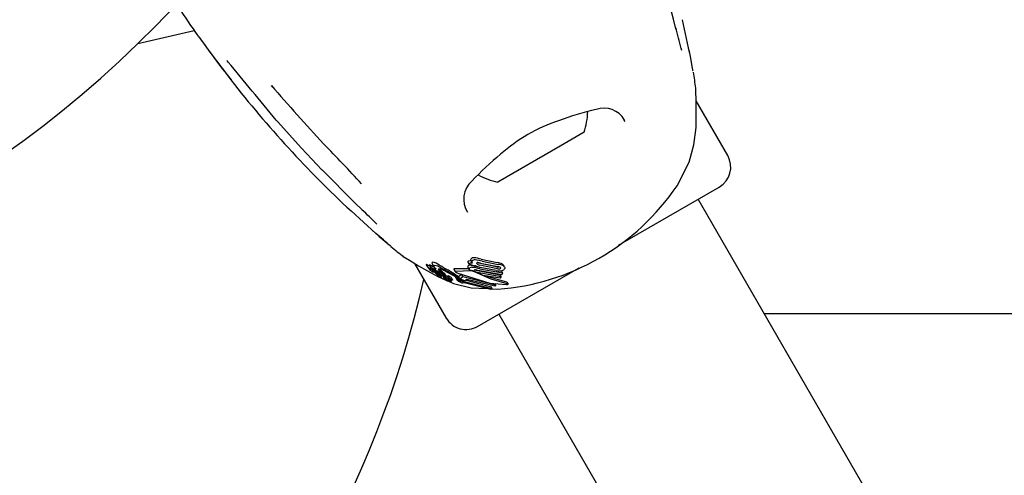
# Model space of a CAD drawing. Units: centimetres. Extents: x 6 to 14.2, y 4.3 to 15.
# Drawn here: x 8.7 to 8.8, y 10.1 to 10.1 of the extents above; entities that cross this region are included whole.
import ezdxf

# ---------------------------------------------------------------- set-up
doc = ezdxf.new("R2010")
doc.units = ezdxf.units.CM
doc.styles.add('SLDTEXTSTYLE0', font='TXT', dxfattribs={"width": 0.75})
doc.dimstyles.new('SLDDIMSTYLE1', dxfattribs={"dimtxt": 0.15875, "dimasz": 0.08, "dimexe": 0, "dimexo": 0.0625, "dimgap": 0.0396875, "dimtad": 2, "dimdec": 0, "dimlfac": 100, "dimrnd": 1e-09, "dimzin": 12, "dimdsep": 46, "dimtxsty": 'SLDTEXTSTYLE0', "dimblk1": 'DOT', "dimblk2": 'DOT', "dimsah": 1, "dimcen": 0.09, "dimse1": 1, "dimse2": 1, "dimadec": 0, "dimazin": 3, "dimtfac": 1, "dimtdec": 0, "dimtofl": 0, "dimtmove": 0, "dimatfit": 3, "dimldrblk": 'DOT', "dimfxl": 0, "dimfrac": 2, "dimtolj": 1, "dimtzin": 12, "dimarcsym": 0})
doc.dimstyles.new('SLDDIMSTYLE4', dxfattribs={"dimtxt": 0.15875, "dimasz": 0.25, "dimexe": 0, "dimexo": 0.0625, "dimgap": 0.0396875, "dimtad": 2, "dimdec": 0, "dimlfac": 100, "dimrnd": 1e-09, "dimzin": 12, "dimdsep": 46, "dimtxsty": 'SLDTEXTSTYLE0', "dimsah": 1, "dimcen": 0.09, "dimadec": 0, "dimazin": 3, "dimtfac": 1, "dimtdec": 0, "dimtofl": 0, "dimtmove": 0, "dimatfit": 3, "dimfxl": 0, "dimfrac": 2, "dimtolj": 1, "dimtzin": 12, "dimarcsym": 0})

# ---------------------------------------------------------------- blocks, each defined once
blk = doc.blocks.new('_D_5')
at = {"color": 7, "linetype": 'Continuous', "lineweight": 0}
blk.add_line((7.310638676890735, 8.863024418039656), (8.89806324202761, 9.77952441803966), dxfattribs=at)
at = {"color": 7, "linetype": 'Continuous', "lineweight": 18}
for points in [[(8.89806324202761, 9.77952441803966), (8.661556891081501, 9.689165434191038), (8.7015568910815, 9.619883401888282)], [(7.310638676890735, 8.863024418039656), (7.547145027836844, 8.953383401888278), (7.507145027836843, 9.022665434191033)]]:
    blk.add_solid(points, dxfattribs=at)
at = {"color": 7, "linetype": 'Continuous', "lineweight": 18, "insert": (7.849655853253092, 9.410523448108453), "char_height": 0.15875, "attachment_point": 1, "rotation": 30.000000000000156, "style": 'SLDTEXTSTYLE0'}
blk.add_mtext('183', dxfattribs=at)
blk = doc.blocks.new('_Dot')
at = {"color": 0, "linetype": 'ByBlock', "lineweight": -2}
blk.add_line((-0.5, 0), (-1, 0), dxfattribs=at)
at = {"color": 0, "linetype": 'ByBlock', "const_width": 0.5}
blk.add_lwpolyline([(-0.25, 0, 1), (0.25, 0, 1)], format="xyb", close=True, dxfattribs=at)
blk = doc.blocks.new('_D_11')
at = {"color": 7, "linetype": 'Continuous', "lineweight": 0}
blk.add_line((6.200460556336671, 6.804899299129962), (6.200460556336671, 13.19643041079305), dxfattribs=at)
at = {"color": 7, "linetype": 'Continuous', "lineweight": 18, "xscale": 0.08, "yscale": 0.08}
for p, rotation in [((6.200460556336671, 13.19643041079305), 90.0000000000004), ((6.200460556336671, 6.804899299129962), 270.0000000000004)]:
    blk.add_blockref('_Dot', p, dxfattribs=dict(at, rotation=rotation))
at = {"color": 7, "linetype": 'Continuous', "lineweight": 18, "insert": (5.995821075930934, 9.824716937801863), "char_height": 0.15875, "attachment_point": 1, "rotation": 90, "style": 'SLDTEXTSTYLE0'}
blk.add_mtext('639', dxfattribs=at)

msp = doc.modelspace()

# ---------------------------------------------------------------- linework, layer by layer
at = {"color": 7, "linetype": 'Continuous', "lineweight": 25}
for p, q in [((8.753827995559561, 10.10658986375072), (8.752907641597707, 10.11088029847059)), ((8.681854768115064, 10.10774949143925), (8.689206233455177, 10.10944671094444)), ((8.699460749120695, 10.10207095943486), (8.699267821671947, 10.10228269764188)), ((8.758798796143067, 10.09313751399957), (8.754681359830617, 10.10026912288966)), ((8.699913171748937, 10.09777665091597), (8.700112035711925, 10.09755065947136)), ((8.74542762026846, 10.09757440961781), (8.745312926044544, 10.09777125665396)), ((8.740068222707434, 10.09617981884498), (8.736931801711862, 10.0943690053389)), ((8.703875596055372, 10.09336217386912), (8.705859491150052, 10.09127623483418)), ((8.736931801711862, 10.0943690053389), (8.728809892458237, 10.08967981884498)), ((8.75218911028318, 10.0892097127315), (8.753760398924895, 10.09229717865147)), ((8.7445609096321, 10.08145316477464), (8.757700719931712, 10.08903943778822)), ((9.081433714217878, 9.521917443598179), (8.754929438639603, 10.08743943778822)), ((8.70965919420951, 10.08591079572898), (8.712914642689267, 10.08296852845761)), ((8.714852842597393, 10.0812988796849), (8.714875614725825, 10.0812740531406)), ((8.724887199605403, 10.07925016903459), (8.724898281001611, 10.07927679198574)), ((8.725052771635726, 10.07896338986576), (8.724887199605403, 10.07925016903459)), ((8.725311996365985, 10.07943699622549), (8.725473098590877, 10.07915795898677)), ((8.726639636278588, 10.07961069318807), (8.72874306977572, 10.07916700640739)), ((8.72678727883545, 10.07935496877823), (8.728873151234922, 10.07894169871093)), ((8.717959235224946, 10.07907370846856), (8.722079319022606, 10.07193751399957)), ((8.719478672357418, 10.07889667417968), (8.71971630930764, 10.07848507490814)), ((8.719729264707903, 10.07846856953389), (8.719801217695892, 10.0783943915161)), ((8.719892092433755, 10.07885348692626), (8.720127218948821, 10.07844623585596)), ((8.720243371599038, 10.07812251587084), (8.720245254699455, 10.07812222557584)), ((8.720245886403296, 10.07903348923272), (8.720479541266112, 10.07862878713888)), ((8.720415051766228, 10.07790653367837), (8.720300069336929, 10.07810568908789)), ((8.720512420384779, 10.07799318184239), (8.720560143832264, 10.07791052240663)), ((8.72086989589478, 10.07783968334939), (8.720774118548087, 10.07800557458007)), ((8.720807296796231, 10.07811663120259), (8.720864802929368, 10.07806612331505)), ((8.721257435413822, 10.07779381534968), (8.721200247962846, 10.07789286692033)), ((8.721483599813087, 10.07784431148163), (8.721258605590718, 10.07823401290619)), ((8.721285814082812, 10.07790564388631), (8.721282476376636, 10.07790787850997)), ((8.721411268360686, 10.07811156054531), (8.721282602280937, 10.07821584663105)), ((8.721507045101966, 10.07782710026163), (8.721282602280937, 10.07821584663105)), ((8.721321559663506, 10.07798434895126), (8.721483599813087, 10.07784431148163)), ((8.721515518590735, 10.07839663038834), (8.721409075332073, 10.07845484348756)), ((8.721411268360686, 10.07811156054531), (8.721832365568337, 10.07778103153522)), ((8.723079300465402, 10.07832666519648), (8.723266693000326, 10.07800209180503)), ((8.7250037697606, 10.07836257619519), (8.723122671827694, 10.07835082210311)), ((8.72527432711738, 10.07808852784729), (8.723309623309229, 10.07802701263854)), ((8.724910911131028, 10.07852341205953), (8.725072740208073, 10.07824311587595)), ((8.725052771635726, 10.07896338986576), (8.725063834462606, 10.07899004497993)), ((8.72575123207286, 10.07870784260243), (8.725052771635726, 10.07896338986576)), ((8.725354262715753, 10.0788237889545), (8.72549310305389, 10.07880228483692)), ((8.725756041148932, 10.07871967021872), (8.72575123207286, 10.07870784260243)), ((8.72588138150145, 10.07821770929022), (8.725960890406933, 10.07819081018146)), ((8.726884583727113, 10.07748405489121), (8.725912994788548, 10.07794881132245)), ((8.725960890406933, 10.07819081018146), (8.729111481252463, 10.07756977386124)), ((8.726109818070784, 10.07793285990102), (8.729235303234693, 10.07735530789692)), ((8.72617739523396, 10.07083943778822), (8.739443063067121, 10.07849837468267)), ((8.729342953993765, 10.07759220400765), (8.726224384049386, 10.07815777850017)), ((8.728621553691466, 10.07860036214238), (8.726319517524457, 10.07910314911802)), ((8.72646454415809, 10.07835390538123), (8.729442869679303, 10.07783696092249)), ((8.728750930528209, 10.07837627488782), (8.726468434079518, 10.07884521807857)), ((8.728606861998468, 10.07811975128515), (8.726512317166282, 10.07854816012093)), ((8.72655481830091, 10.07911706296227), (8.72883472116973, 10.07865261198364)), ((8.729050680926937, 10.07810135961011), (8.72931897313848, 10.07805155602608)), ((8.729442869679303, 10.07783696092249), (8.72931897313848, 10.07805155602608)), ((8.729426208863824, 10.0789704395003), (8.729564445963895, 10.07883289693806)), ((8.729693396546736, 10.0786200701088), (8.729569002180654, 10.07883552747103)), ((8.72098174824862, 10.07734446424303), (8.721921876948462, 10.07693598858222)), ((8.721062012331494, 10.07750417596215), (8.721059003094547, 10.07750619857385)), ((8.721119902868232, 10.07761127049897), (8.721142898814168, 10.07759273591307)), ((8.721142898814168, 10.07759273591307), (8.721250332535257, 10.07750435136745)), ((8.721234327945515, 10.0778165002876), (8.72121236251566, 10.07783565656368)), ((8.721456056541289, 10.07730732871098), (8.721236281885822, 10.07768798958047)), ((8.721411607682446, 10.07756818616075), (8.721406768990475, 10.07757174218319)), ((8.721664839738159, 10.07738680722026), (8.721411607682446, 10.07756818616075)), ((8.721483599813087, 10.07784431148163), (8.721507045101966, 10.07782710026163)), ((8.721507045101966, 10.07782710026163), (8.722039275443938, 10.07742265311809)), ((8.721626682785816, 10.07738933254994), (8.721831021726139, 10.07703540712333)), ((8.7216472369567, 10.07746969913001), (8.721900281822476, 10.07729376683071)), ((8.721746890289891, 10.0775669386657), (8.721732536219264, 10.07757787961773)), ((8.721900281822476, 10.07729376683071), (8.721739167393375, 10.07757282520775)), ((8.722039275443938, 10.07742265311809), (8.721832365568337, 10.07778103153522)), ((8.722021955428424, 10.07696751386075), (8.72185736132077, 10.07725259921783)), ((8.7221180291843, 10.07736038818329), (8.72191419032402, 10.07771344744585)), ((8.722103991244921, 10.07715837364305), (8.721948982388069, 10.07742685685874)), ((8.72195904196533, 10.07718348846891), (8.721996779353004, 10.07711812539612)), ((8.722001744412083, 10.07715340828539), (8.722003654935273, 10.07715349041311)), ((8.722308501205275, 10.07674128401689), (8.72217040960353, 10.07698046568721)), ((8.722281803257454, 10.07743329145362), (8.722476348436862, 10.07709632931853)), ((8.722575405213345, 10.07691202367892), (8.722384864369369, 10.0772420501016)), ((8.722540976391858, 10.07704040416449), (8.722495478743749, 10.07707550607912)), ((8.722614705156076, 10.07684207830806), (8.722576331951503, 10.07690854264803)), ((8.722782636526489, 10.07671663222191), (8.72262490235247, 10.0769898358254)), ((8.722890741253762, 10.07690323122405), (8.722705764896133, 10.07722361967366)), ((8.723331747871534, 10.07719305301671), (8.723326717788648, 10.07720212279541)), ((8.723330905434162, 10.07719256663527), (8.723505942486016, 10.07688939356825)), ((8.723506780826053, 10.07688987758409), (8.723501898289213, 10.07689870126794)), ((8.723669422795428, 10.07736721535193), (8.72408348431898, 10.07765365192678)), ((8.723840893355545, 10.07707021962981), (8.723669422795428, 10.07736721535193)), ((8.723882593207819, 10.07668401123796), (8.723714385154581, 10.07697535613242)), ((8.723840893355545, 10.07707021962981), (8.724251155236729, 10.07736323737829)), ((8.723940477953125, 10.07700333900632), (8.723840893355545, 10.07707021962981)), ((8.724512709320546, 10.07677109945405), (8.723940477953125, 10.07700333900632)), ((8.724251155236729, 10.07736323737829), (8.72408348431898, 10.07765365192678)), ((8.724285413905616, 10.07666640427962), (8.724136912519215, 10.07692361622586)), ((8.724264802536624, 10.07675390974411), (8.724175975599607, 10.0769077625121)), ((8.724251155236729, 10.07736323737829), (8.728547102334447, 10.07627556186181)), ((8.724264802536624, 10.07675390974411), (8.728065357887342, 10.07578410593387)), ((8.724319949628867, 10.07657919438507), (8.724284232201263, 10.07652904165084)), ((8.72477601486977, 10.07696026096239), (8.724512709320546, 10.07677109945405)), ((8.72466991695667, 10.07688403909265), (8.727939334470918, 10.07600238489406)), ((8.728403784197981, 10.0761116899564), (8.72477601486977, 10.07696026096239)), ((8.72912330054389, 10.07713330303089), (8.726884583727113, 10.07748405489121)), ((8.729235303234693, 10.07735530789692), (8.729111481252463, 10.07756977386124)), ((8.729235303234693, 10.07735530789692), (8.72912330054389, 10.07713330303089)), ((8.729442869679303, 10.07783696092249), (8.729342953993765, 10.07759220400765)), ((8.730028192157512, 10.07659152608398), (8.729971361465237, 10.07660757090738)), ((8.730181201252421, 10.07636730577136), (8.730064305165817, 10.07656977573257)), ((8.727898962037033, 10.07564901121276), (8.724406158387685, 10.07652646406408)), ((8.725326269390846, 10.07588072631081), (8.727416658586291, 10.07577017420403)), ((8.728065357887342, 10.07578410593387), (8.727898962037033, 10.07564901121276)), ((8.728065357887342, 10.07578410593387), (8.727939334470918, 10.07600238489406)), ((8.727961173551375, 10.0757413770419), (8.72878573763171, 10.07569776923123)), ((8.728547102334447, 10.07627556186181), (8.728403784197981, 10.0761116899564)), ((8.728547102334447, 10.07627556186181), (8.728452459248945, 10.07643948849448)), ((8.729971394232852, 10.07631372050555), (8.729928873861219, 10.07631418880307)), ((8.730050872579879, 10.07641214507293), (8.730088528490928, 10.07640463166591)), ((8.728948676526068, 10.07243943778822), (9.055452952104352, 9.506917443598168)), ((8.763541795891372, 10.07252239745522), (9.03263861181898, 10.07252239745522))]:
    msp.add_line(p, q, dxfattribs=at)
at = {"color": 7, "linetype": 'Continuous', "lineweight": 25, "flags": 128}
for points in [[(8.752046909507879, 10.10967479528489), (8.751723684983112, 10.11096854790054), (8.750149920928202, 10.11683933949066)], [(8.689914388406283, 10.10849830057104), (8.68987800293728, 10.1085384989722), (8.689855601559824, 10.1085653346118), (8.689845502137826, 10.10857787563653), (8.689842273512488, 10.10858197623883), (8.689844874787912, 10.10857858792784), (8.68985782192561, 10.10856147208966), (8.689888740760471, 10.10851998427329), (8.689962791226613, 10.10841928928069), (8.690128207882157, 10.10819211511817), (8.690502929793364, 10.10767514555544), (8.691127409861753, 10.10681802344867), (8.6921045192231, 10.1054946921797), (8.69348446637799, 10.10367331313378), (8.69400940293119, 10.10300748625822)], [(8.754279870785124, 10.10420429431219), (8.754279876067468, 10.10420428579212), (8.75427715204819, 10.10421796151387), (8.754269941336872, 10.10425539186054), (8.754252262502787, 10.104349948192), (8.75421485778443, 10.10455386144079), (8.754129436582774, 10.10502073674373), (8.753970420940345, 10.10586610166977), (8.753761469050977, 10.10692377485036)], [(8.700103801974429, 10.09754362659583), (8.700102411492333, 10.09755018112958), (8.700111436960393, 10.09756875126936)], [(8.700105203679179, 10.09754528003197), (8.703139535543366, 10.09413609450545), (8.703875596055372, 10.09336217386912)], [(8.753760398924895, 10.09229717865147), (8.754403244579349, 10.09452656129922), (8.754665025262227, 10.09679151329402)], [(8.70585489925345, 10.09127157340151), (8.705859858529116, 10.09127058834593), (8.70587737363869, 10.09127857239535)], [(8.70587737363869, 10.09127857239535), (8.710174746268605, 10.08698025694917), (8.711133556637582, 10.08605345999178)], [(8.713021860214834, 10.08287469269056), (8.71333574618053, 10.08259956001448), (8.714074496604649, 10.08196406550364), (8.714616155510141, 10.08150346719577), (8.714716197485489, 10.08141785112794), (8.714750761840802, 10.08138784696054), (8.714754681146735, 10.08138439113393)], [(8.71653812428454, 10.07995213636783), (8.716481615737964, 10.07998816629565), (8.717301195902762, 10.07947223959357), (8.718476882648076, 10.07876020348042), (8.720020873175399, 10.07787204621611), (8.72098174824862, 10.07734446424303)], [(8.720275460547409, 10.07921868965868), (8.720203551153807, 10.0791293363553), (8.720255365844604, 10.07903896219071)], [(8.725312017300412, 10.07943700831199), (8.725293565829777, 10.07947258174187), (8.725279992033656, 10.07950746749309)], [(8.726319517524457, 10.07910314911802), (8.726124352675631, 10.07917310920102), (8.726122161919085, 10.07917414296256)], [(8.719497605630337, 10.07892234817196), (8.719471046322228, 10.07891501003803), (8.719481024903601, 10.07889803242285)], [(8.719735153012135, 10.07851090403748), (8.719708735188126, 10.07850332630827), (8.719718700247709, 10.07848645531803)], [(8.720019537176258, 10.07863274615709), (8.719994283357243, 10.07864919178593), (8.719851776462418, 10.07873841556745)], [(8.71989347195878, 10.0788739428635), (8.719885787151672, 10.07886756633598), (8.719893584592766, 10.07885434842467)], [(8.720389911953452, 10.07859022514361), (8.720344935482297, 10.07861987614667), (8.720128991433905, 10.07875502808249)], [(8.720372554458798, 10.07794829114461), (8.720291249749074, 10.0780266668705), (8.720225804325962, 10.07810764074979), (8.720233481446979, 10.0781230660418), (8.720243371599038, 10.07812251587084)], [(8.720251934746674, 10.0788650840846), (8.720240440273681, 10.07885353357455), (8.720251328615925, 10.07883511313963)], [(8.7204139690633, 10.077904067933), (8.720415842855232, 10.07790471898739), (8.720413341178146, 10.07790874442962), (8.720391437986933, 10.07793054449377), (8.720372554458798, 10.07794829114461)], [(8.720509303798265, 10.0788136612672), (8.720437556576117, 10.07872406024442), (8.720536145983818, 10.07855259152902), (8.72074993006547, 10.07833269104544)], [(8.720868992960831, 10.07783710444457), (8.72087061084914, 10.0778380418068), (8.720868750967005, 10.0778412293372), (8.72085649181997, 10.07785355459003), (8.720803745575195, 10.07789997868595)], [(8.72121560599018, 10.07778179035486), (8.721094876377874, 10.07786814068182), (8.720846356581488, 10.07803993039325)], [(8.721004296008724, 10.07786657464821), (8.721047965087028, 10.07783608243341), (8.721188961754425, 10.0777331680273)], [(8.721321559663506, 10.07798434895126), (8.721146712391663, 10.07815905104049), (8.721057647748118, 10.07829284851644), (8.721084161379123, 10.07835708675792), (8.721099587345172, 10.07836109184581)], [(8.721099587345172, 10.07836109184581), (8.72126944973856, 10.07833751635853), (8.72145921781555, 10.07827106308542)], [(8.721635681455266, 10.07858898540864), (8.721528958855606, 10.07865224776556), (8.721180865688547, 10.07885011418493)], [(8.72188665996622, 10.07807644078749), (8.72154634636175, 10.07823474230548), (8.72145921781555, 10.07827106308542)], [(8.721635681455266, 10.07858898540864), (8.721950253915868, 10.07840091867974), (8.722274210883475, 10.07820713758061)], [(8.723122671827694, 10.07835082210311), (8.723084277464146, 10.07835081424841), (8.723074296041593, 10.07834006604498), (8.72308069101916, 10.07832746803306)], [(8.723309623309229, 10.07802701263854), (8.723267332609923, 10.07802378609945), (8.723262771742256, 10.07801025283898), (8.723278478469066, 10.07798779298809), (8.723292795297828, 10.0779743943745)], [(8.725728770206969, 10.0787626354498), (8.726121199402499, 10.07866518790562), (8.726317414800986, 10.07860874090302)], [(8.730050872579879, 10.07641214507293), (8.727956250277003, 10.07699619692365), (8.725780192211968, 10.07795272750715)], [(8.726138649149249, 10.07898167964106), (8.726078766288726, 10.07903291805839), (8.72605192607972, 10.07909239945494), (8.726055510239027, 10.07911914863104)], [(8.72900314341753, 10.07862237783639), (8.728953876564162, 10.07860163025695), (8.72893458080108, 10.07859707856876)], [(8.729124453619416, 10.0785834225156), (8.72917765170849, 10.07854390085537), (8.7291960952082, 10.07848401927241), (8.729192885954678, 10.07846922485168)], [(8.729551730696423, 10.07875302930878), (8.729702106400056, 10.07860413187533), (8.729726778961751, 10.07851117093099), (8.729714670267008, 10.07841874462524)], [(8.721116353343238, 10.077536878288), (8.721110728923382, 10.07753346131962), (8.721110036900637, 10.07753353621194), (8.721109947688051, 10.07753354750401), (8.721109902469829, 10.07753355358529), (8.721109698358823, 10.07753359447331), (8.721108530690719, 10.07753401417365), (8.721105749571107, 10.07753537527354), (8.7210988911248, 10.0775392598107), (8.721083581279396, 10.07754866615379)], [(8.721093427303032, 10.07756565478016), (8.721113903086529, 10.07754251754261), (8.721114290477889, 10.07754162596317)], [(8.721406768990475, 10.07757174218319), (8.721299688916691, 10.07765123641978), (8.721188961754425, 10.0777331680273)], [(8.721208057160661, 10.07781245979402), (8.721224297239685, 10.07780352528478), (8.721226683112185, 10.0778022721924)], [(8.72121560599018, 10.07778179035486), (8.72143349949021, 10.07762346662118), (8.7216472369567, 10.07746969913001)], [(8.721250332535257, 10.07750435136745), (8.72135305452914, 10.0774152306232), (8.721455314441727, 10.07730854001607), (8.72145929224517, 10.07728861779627), (8.72144872184237, 10.07728670611731)], [(8.722034420103503, 10.07694523092755), (8.722051650860998, 10.07691912762139), (8.72208658378419, 10.07688957331127), (8.722142875268199, 10.07685158518372), (8.722259870260931, 10.07677837193518), (8.72229171574384, 10.07675639892274), (8.722306150807825, 10.07674407591965), (8.72231003476954, 10.07673680120363), (8.722299415638792, 10.07673379586854), (8.722272368040143, 10.07673935277421), (8.72223205652883, 10.07675436671778), (8.722166752435054, 10.07678434655527), (8.722093524056875, 10.07682245633984), (8.722026348603075, 10.07686216647342), (8.72195344406829, 10.07691100338627), (8.721901228727269, 10.07695233153196), (8.72183264820556, 10.07703266290059), (8.721821501826502, 10.07705644723002), (8.721821590013393, 10.07706961217038), (8.721837653509285, 10.07707359847801), (8.721856125384377, 10.07706774938224), (8.721883151706155, 10.07705566243714), (8.721923932021303, 10.07703466404856), (8.72195376866914, 10.07701764592916), (8.72198128219167, 10.07700032026437), (8.72200493387389, 10.0769836498556), (8.722019009539144, 10.07697118284547), (8.722025551018087, 10.07695866692722), (8.722025551018087, 10.07695866692722)], [(8.722082737493231, 10.07703341883874), (8.722054837979261, 10.07705530394905), (8.722002687606004, 10.07710966450852), (8.721988769545236, 10.07714738819269), (8.722001744412083, 10.07715340828539)], [(8.722039275443938, 10.07742265311809), (8.722092177631595, 10.07738419692154), (8.722111485127204, 10.07736772964837), (8.722119980415219, 10.07735620043685), (8.722114968468237, 10.07735096050818), (8.722112421091111, 10.07735048411114)], [(8.722059896431409, 10.07746107706487), (8.722097799536357, 10.07744244917323), (8.722188483937805, 10.07739219036541)], [(8.722203609446625, 10.07681357888621), (8.723039594450976, 10.07645035252462), (8.725326269390846, 10.07588072631081)], [(8.722281808496039, 10.07743329447812), (8.722281789100517, 10.07743331598537), (8.722281851527924, 10.07744382874078), (8.722285631706779, 10.077445031043)], [(8.722384125557001, 10.07705332914088), (8.72242852516764, 10.07702765006953), (8.722480240076877, 10.07699396293264), (8.722540793136464, 10.07694759307379), (8.72257622841895, 10.07691055691821), (8.72257653266552, 10.07690463767085), (8.72257517159474, 10.07690419304041)], [(8.722476610949313, 10.07709648088016), (8.722475681108843, 10.07709751455789), (8.722477109325698, 10.07710754134988), (8.722479989326185, 10.07710839377135)], [(8.722889910716923, 10.07690431548827), (8.722891328300003, 10.07689738444961), (8.722882947821534, 10.07689586360931), (8.722863246779799, 10.07689954499428), (8.722832039058238, 10.07690996524964), (8.722824968287846, 10.07691275768728)], [(8.723574857697292, 10.07681622671245), (8.723528848948032, 10.07686051142568), (8.723511741202422, 10.07688091322924)], [(8.723579235514478, 10.07780610760957), (8.727759564921389, 10.0764982927387), (8.729928873861219, 10.07631418880307)], [(8.72399141890454, 10.07693431322217), (8.724180916809516, 10.07677904485173), (8.724266768194665, 10.07665563917338)], [(8.724406158387685, 10.07652646406408), (8.724406569045362, 10.07657279328366), (8.724377707825585, 10.07663003984567), (8.724264802536624, 10.07675390974411)], [(8.729971361465237, 10.07660757090738), (8.727841808505792, 10.0772164518637), (8.727443180626276, 10.07739653649671)], [(8.730028192157512, 10.07659152608398), (8.730035604804517, 10.07658852710494), (8.730061984902731, 10.07656843612805)], [(8.730088528490928, 10.07640463166591), (8.73015255098362, 10.07638595617682), (8.730183277209399, 10.07636265501997), (8.730175743993131, 10.07635025514386)]]:
    msp.add_lwpolyline(points, dxfattribs=at)
at = {"color": 7, "linetype": 'Continuous', "lineweight": 25}
for centre, radius, start, end in [((8.582712012574193, 10.20977180990786), 0.1422597604452775, 234.2142833870105, 316.8740424029593), ((8.804631619750255, 10.18867410645024), 0.1399999999999994, 212.9523098275257, 214.8257314278646), ((8.828320076038514, 10.20766758532701), 0.1702797100557675, 215.5350658985386, 217.9239005651336), ((8.691347159372663, 10.10979601802333), 0.001933891082031355, 214.4935006130792, 222.4840539533581), ((7.885707693322526, 9.889747545221084), 0.8938374957518247, 14.07513348273205, 14.25455151045796), ((8.754037155699665, 10.10747232461362), 0.001372173631829864, 194.5028589769812, 203.6646557245023), ((8.69200695777132, 10.10397482991468), 0.002120530159729965, 40.34874487074645, 47.42544793869823), ((6.555767613551365, 8.322773503141766), 2.783522291871703, 39.61921745032331, 39.82191318967129), ((8.675345992757855, 10.09134522740939), 0.07999999999999949, 7.614826754919513, 9.134946821478145), ((8.808632682518764, 10.19227122467361), 0.1452869307039928, 217.9061845545307, 227.0603419082722), ((8.901876771450889, 10.27721468212506), 0.2676750663928563, 220.8072165540817, 222.9917950967409), ((8.685424643559706, 10.09887719855772), 0.06927178748473292, 358.2746363271401, 2.537125313009202), ((8.749959159936582, 10.06291825552917), 0.037199671110869, 102.9262148551133, 110.80509441603), ((8.730837495082836, 10.09916790808162), 0.009702319813612262, 342.0626557817071, 358.2723796255881), ((8.742649282034664, 10.09620376254343), 0.003133885018824727, 30.29114992437701, 108.8985410948351), ((8.743645078338728, 10.07702722930412), 0.02178374498372819, 108.4613197245817, 131.6386346364272), ((8.426667487895728, 9.824935206734848), 0.388379995556395, 42.93048678600753, 43.99179622190973), ((8.755431865144882, 10.06156546062761), 0.04120759717389617, 129.606253757289, 136.7131198737276), ((8.756200719931712, 10.09163751399957), 0.003000000000001001, 300.000000000008, 29.99999999999022), ((8.727549595277388, 10.08743346339293), 0.003184369007787804, 131.5400196947687, 212.2580266350004), ((8.730837495082836, 10.09916790808162), 0.009702319813613426, 241.800272098226, 257.9373442182838), ((8.726587283338516, 10.10652949076571), 0.03091000249205126, 274.0785695582198, 325.9214304417808), ((8.711136244622178, 10.08612901751799), 7.560532407956264e-05, 226.7618807109031, 267.9625424794027), ((8.648622352602995, 10.01982857394383), 0.09104979859997514, 44.99204597085544, 46.68379244292663), ((8.650105927212303, 10.00809768043001), 0.09772706188276464, 48.5070409728216, 50.00690992064411), ((8.76535788643317, 10.1433136184531), 0.08000000000000089, 230.8650210755234, 232.3858212472259), ((8.719957545347874, 10.07714138043615), 0.002101495581749181, 54.40028532186893, 81.29886214251395), ((8.725058317605697, 10.07920522637246), 0.0001753093028100248, 94.21017704570087, 155.9066288669975), ((8.725154695765879, 10.07848817515792), 0.0008985535300481656, 76.5611202726166, 96.98345274755673), ((8.725473447413767, 10.07957338186451), 0.0002043763402510417, 163.1796469613449, 198.8150708631528), ((8.72559720821434, 10.07944133049626), 0.0003722451931460021, 74.07146282214298, 149.0948221841425), ((8.725634522425063, 10.07929178546685), 0.0002032592917099414, 162.9717350534129, 198.5177024766232), ((8.725765244503458, 10.07915951933703), 0.0003774307880925442, 75.86383638057563, 149.4597031549766), ((8.725857353336066, 10.07937125422001), 0.0004398162349606805, 199.1148456609042, 220.6564181316268), ((8.725333063666579, 10.07553468810634), 0.004280297818702224, 72.22663036206575, 85.090689757221), ((8.725586117629279, 10.07542627433405), 0.004108214731352981, 72.99948282854372, 86.21344199641287), ((8.726176202678058, 10.07904599806467), 0.0001411299762645604, 78.81925543945782, 148.7803356678365), ((8.726097226855881, 10.07768101491589), 0.001507190738456406, 72.32571100689702, 85.95406845254573), ((8.72862126632536, 10.07745833893981), 0.001713003384494176, 61.97210930139487, 85.92253122056043), ((8.718964505883687, 10.07746288712529), 0.001553776652748322, 55.1771320056994, 69.93418438004159), ((8.719228809579372, 10.07708541707874), 0.001512744770757161, 55.44511526214777, 70.44458816660735), ((8.7230280786807, 10.08165591194817), 0.004588043956207878, 225.3060580186036, 229.0418973096898), ((8.719533810146487, 10.0778689169584), 0.001067442592897934, 56.11161355647198, 70.30957923335788), ((8.714293454096449, 10.07168580784385), 0.008667090924295526, 48.01788060810772, 48.63982518095301), ((8.714830697366722, 10.06967967159041), 0.01012311305407714, 55.55918552561123, 58.71997957350994), ((8.721250985822284, 10.07945964434963), 0.001765724176976059, 228.9265679211527, 235.7899470391169), ((8.72087935151796, 10.0788029645123), 0.0008226225027259445, 204.1289674988334, 246.7492303312607), ((8.719783447705986, 10.07747783569097), 0.001047354614008768, 56.43467477310669, 70.75853052001139), ((8.719920727204139, 10.07709064090718), 0.001081427308624212, 54.47990638684953, 72.53688153537635), ((8.72151317350627, 10.07979241453463), 0.00218853045891789, 235.0115490448929, 238.337833306175), ((8.715253789360112, 10.06986075639129), 0.009908364924649625, 55.63735955750474, 58.96260362022757), ((8.720506764338445, 10.07814490084372), 0.0002580919486849226, 236.520954878733, 248.9278383131652), ((8.721012690223388, 10.07863163610123), 0.000554451535787125, 197.8882529393622, 248.2569771901393), ((8.720357514032946, 10.07786168681739), 0.0006130540966533281, 50.20071054435284, 77.99358200840504), ((8.720220536512258, 10.07678200583862), 0.002052074639460282, 54.60648675434553, 81.91050686073851), ((8.721593246911189, 10.07860477989722), 0.001221596242488833, 211.2621287701435, 244.0661883297408), ((8.721785154391085, 10.07951382872087), 0.001914515377949382, 230.0034596146945, 235.4003636471559), ((8.715387577988734, 10.07044847627817), 0.009174157703765711, 51.33000166858538, 55.71197454270677), ((8.720472711367634, 10.07754336282511), 0.0005583733992351327, 56.73330148639864, 73.75876769306643), ((8.720968240630084, 10.07823517738237), 0.0003733855770670781, 204.6491393518967, 243.8610147850921), ((8.721855572336779, 10.07962459524362), 0.002045683701953276, 235.5385467337529, 239.3049641006419), ((8.718740646776547, 10.07456504899141), 0.004003021297572736, 55.56400991198228, 59.38920069287821), ((8.720954688872652, 10.07808380113178), 0.000261157126610883, 236.7020373458489, 250.8441237099273), ((8.722296994617436, 10.07963786861769), 0.002126395148542382, 227.6598721189708, 235.4340281663926), ((8.720918839494436, 10.07777356629785), 0.0003075123953157685, 55.87385998873444, 77.22409280236026), ((8.721262518926109, 10.07816882166924), 0.0002917026098552807, 199.0804457394913, 242.6270634729838), ((8.72213965248654, 10.07941390786225), 0.001852702287587723, 235.511399654448, 239.8125544011614), ((8.719488599878407, 10.07526876333197), 0.003191069070650804, 55.79501513194171, 59.8500995885566), ((8.72380802901292, 10.08086048370417), 0.003985857974743993, 227.7563960900964, 229.366426578935), ((8.713584577763385, 10.06694103264619), 0.01339894549935238, 52.54743140986814, 54.91686822651062), ((8.668386022382492, 9.982626890041141), 0.109519799732794, 60.40378397119385, 60.98011334454947), ((8.713841287531597, 10.06195409388724), 0.018018270926589, 60.9121037022361, 63.47988949437725), ((8.713087782717615, 10.06198204822286), 0.01864521351750987, 55.30186581963865, 60.48204225773529), ((8.715150429861858, 10.06412641735196), 0.01556294586107926, 55.38359479607513, 61.91925787943352), ((8.724147249141044, 10.07910083903325), 0.001413848980415157, 232.8182115462236, 246.3123838061892), ((8.725040347446509, 10.07862272119178), 0.0001613814237920356, 151.3956130684282, 217.5793510941857), ((8.72523937075103, 10.07834638828937), 0.0004910311177721457, 76.46843463640703, 133.9365536770048), ((8.725255552655394, 10.0783382362867), 0.0002098219252891927, 157.6619337039824, 231.7607578787276), ((8.725408480522521, 10.07806942660641), 0.0004918371764383104, 77.82358064270062, 134.8721031307744), ((8.725227824976784, 10.07891727392808), 0.0001794115791347001, 95.83304089348393, 156.0706689921119), ((8.725108097886768, 10.07693856010298), 0.001235000305243436, 71.44185952020912, 89.18408884079128), ((8.72533622608001, 10.07822575944229), 0.0008791651358119503, 77.68795882121174, 98.28167560161516), ((8.725314673402995, 10.07744873423179), 0.000641064500029119, 71.08843262742585, 93.6083743458917), ((8.724795629885936, 10.07566816024791), 0.002541089692133715, 71.40079427344914, 73.88014057936536), ((8.72489572578452, 10.07315099374418), 0.005434287496279967, 73.22052251484324, 83.48604065020305), ((8.725135011577974, 10.07670523800885), 0.001404452953588045, 62.65275328216742, 73.98656623743045), ((8.724931021995934, 10.07602191033846), 0.002162687672204267, 62.99604132764647, 71.81127090163024), ((8.725848377368532, 10.07815439618386), 0.0001027523655343229, 170.0407304005341, 253.2485119263241), ((8.725865850334564, 10.07805944387713), 0.00016367871673871, 76.39368075534314, 136.4738700429925), ((8.725822778912937, 10.07869159325756), 7.240334862634481e-05, 99.98755249262643, 157.1832297759826), ((8.725867899782207, 10.0784268236689), 0.0003409892025428162, 80.0989229274036, 99.73836175703697), ((8.726417268125429, 10.07906506231441), 0.001173204091792242, 239.3264001522602, 254.8076599318257), ((8.725832882744264, 10.07696869879859), 0.001251872121510396, 71.77600900018551, 86.72704329108672), ((8.726972573043863, 10.08084485501457), 0.002330113468463938, 243.3254093678948, 249.8549799337843), ((8.726764438281826, 10.08002729200041), 0.001218571805221904, 239.0998771465284, 255.9416003621514), ((8.727677502916201, 10.0827933873207), 0.004402228050596627, 249.9755601980406, 254.6520063976029), ((8.728914675650667, 10.08008097544434), 0.001985232844548066, 261.0802075034833, 283.069566321438), ((8.72878774059178, 10.07952089227178), 0.00093541103530185, 259.7663984797035, 279.0316097131222), ((8.728906331766487, 10.07929360249004), 0.0009303974820708691, 260.385009048887, 279.6337002787682), ((8.728757243794117, 10.07768694843434), 0.0009687666562067874, 67.72522526147499, 85.41285570104884), ((8.728771231947839, 10.07726048572263), 0.001684299454696771, 62.39349383724945, 86.53083388726581), ((8.729044693495522, 10.07853935522309), 0.0001639489980016665, 276.0708843509695, 334.6746868579085), ((8.729308815287023, 10.07858069203996), 0.0004369728022597133, 277.2028620939669, 338.2466270120877), ((8.5805883053323, 10.10905717727461), 0.1422597604452777, 281.2142833870112, 346.9603168680234), ((8.719377346372685, 10.07570030491803), 0.002534652612816731, 47.38662514310899, 55.21984724075091), ((8.721252606154577, 10.07801790518923), 0.00048988756583823, 208.7687983199993, 244.5711528365933), ((8.722311340189767, 10.07948637396336), 0.002293927526588351, 236.4105940628894, 237.6410782139875), ((8.723053761376065, 10.08045268381572), 0.003558196568362379, 235.9605469065086, 240.5822248153906), ((8.721283537468139, 10.07790077565298), 0.0001137336781114819, 240.0072612190762, 256.2521058616465), ((8.721223504776153, 10.0777848484822), 3.345112523819987e-05, 9.37992003692338, 71.12214508539712), ((8.721618248874176, 10.07783612386014), 0.000574977626213033, 237.1156619136078, 252.8519911355013), ((8.728993550078094, 10.08768115546716), 0.01263659768589777, 234.5523311089421, 235.8861728082499), ((8.722941094884044, 10.07907001160727), 0.001919727293228768, 231.532551305454, 238.5485155523457), ((8.721654809255426, 10.07748383422645), 0.0003461971758937939, 41.52360027363039, 59.14439336776729), ((8.713628164858665, 10.06488755323202), 0.01491113861914805, 55.99305865289026, 56.30575094337583), ((8.736748893258675, 10.09913642086735), 0.02647019615662092, 235.8942137899762, 236.1479293704757), ((8.722650382491121, 10.07861183759811), 0.001377209294531021, 238.9203311658086, 244.1620553852399), ((8.728191102343501, 10.08650660519309), 0.01115537335276733, 236.0914471525125, 236.929793241313), ((8.72213488018016, 10.07751429585272), 0.0001653441784907315, 239.1759051877081, 262.1932463469438), ((8.722492122898007, 10.07762046019508), 0.0007156912488630895, 235.1092130603263, 240.89092221217), ((8.722013128720084, 10.07649000452747), 0.0006745170665584727, 56.63172071817506, 82.25829215784474), ((8.722900921597446, 10.07831547764426), 0.001521913817282877, 240.1734362431154, 244.686958748376), ((8.721951153199702, 10.07687954660208), 0.0005649154868887518, 39.89549498598928, 65.15801011307788), ((8.722320110125935, 10.07706801162125), 0.0001461264626679411, 241.42054933169, 260.179910884703), ((8.722230642879893, 10.07707700805807), 0.00037210843650189, 60.75185334516293, 81.50191524410867), ((8.722290733768954, 10.07697165427481), 4.783587938194888e-05, 275.3422602903007, 297.9215899137537), ((8.722381892102781, 10.07678525843028), 0.0001596896600552867, 106.7115964359995, 115.5041344406578), ((8.724638420601554, 10.08066325792316), 0.004379189097040622, 238.2798799882608, 242.5615226613707), ((8.722095735962816, 10.07654800944115), 0.0009105260858402383, 48.0067658020733, 69.6448032438874), ((8.71967849809814, 10.06444771029327), 0.01278690634393925, 77.20431202764887, 77.35491021843502), ((8.730467525753717, 10.09005614534025), 0.01537134863536464, 238.6820192139162, 239.2779436589788), ((8.722438640538648, 10.076756928775), 0.0003538889174405033, 62.12815694699051, 83.29016891048485), ((8.722650244837467, 10.0774504180749), 0.0005513599369522266, 255.3157589323384, 262.1742898581137), ((8.722888559829153, 10.07751366941603), 0.0005871918291313185, 233.7050684270126, 252.8349099293196), ((8.715816842421223, 10.06522194140452), 0.01420283104643184, 57.21862541609352, 61.4676951540386), ((8.722338592231457, 10.07628148575412), 0.0008317866013329122, 48.4852821457691, 71.38664943439323), ((8.722510036385248, 10.0765410847754), 0.0003186732782831888, 31.15799312287432, 70.82517484348969), ((8.723378906920294, 10.07820351718097), 0.001615850783854627, 242.0079230404563, 246.8243840092007), ((8.722630950582634, 10.07660617600041), 0.0003565678221720559, 68.58711366302988, 76.32235374235282), ((8.72279665069793, 10.0768230624291), 0.000117919668441624, 242.9298563355211, 263.2247273937557), ((8.721463766125783, 10.0735809820161), 0.003599111063729193, 67.77745330578453, 68.87109260048959), ((8.723333508376612, 10.07719682098011), 8.615180231677872e-06, 47.9259596294002, 142.018727515366), ((8.724113112700921, 10.07805442222056), 0.001150377015940279, 227.7260381484538, 249.7201387309829), ((8.723508738168135, 10.07689366887263), 8.491698669325965e-06, 49.19589750391354, 143.6564717070744), ((8.723236061341588, 10.07634121398827), 0.0008650937538169063, 19.969054125684, 71.76576539721536), ((8.724516630559792, 10.07818661520713), 0.001630896088616508, 232.0773816403589, 247.1222465397005), ((8.724161914513896, 10.07749715266948), 0.000899052759782692, 229.2339001964725, 242.8978962202667), ((8.72415608722328, 10.07777749397054), 0.000915710559533869, 241.160354381411, 246.5657238381189), ((8.724555711683173, 10.07815355343916), 0.001663581129989688, 241.1233652889055, 247.6625148072214), ((8.723896681530176, 10.07716770137134), 0.0002530908033678067, 245.5461496113628, 252.2643327381915), ((8.724292770934104, 10.07745752501), 0.0008755394466712476, 242.0639539679492, 247.5805640935477), ((8.724598303345054, 10.07820644588836), 0.001728799701755316, 247.0230854352708, 253.9769964270636), ((8.72405541585021, 10.07687062992628), 0.0002425206290983126, 246.5368961933202, 253.3921904242027), ((8.724020188546623, 10.07674040822456), 0.0001077183228699814, 251.5503763738574, 285.5928804282487), ((8.72423341506687, 10.07685496948018), 0.0003298656258051628, 250.0960924551389, 278.861938172286), ((8.729990665563134, 10.0767956935385), 0.0004823581539299289, 267.7102909201719, 292.5627504652894), ((8.72467739523396, 10.07343751399957), 0.002999999999999462, 210.000000000008, 300.000000000008)]:
    msp.add_arc(centre, radius, start, end, dxfattribs=at)

# ---------------------------------------------------------------- dimensions: what is measured, and where the dimension line sits
at = {"color": 7, "linetype": 'Continuous', "lineweight": 18}
for base, p1, p2, angle, dimstyle, picture, middle in [((6.200460556336669, 13.19643041079305), (9.422924172632245, 6.804899299129962), (8.687139057582849, 13.19643041079305), 90.0000000000002, 'SLDDIMSTYLE1', '_D_11', (6.200460556336669, 10.00066485496151)), ((8.89806324202761, 9.77952441803966), (7.141524111389217, 9.155939437788218), (8.721223676526083, 10.08581953027671), 30.00000000000014, 'SLDDIMSTYLE4', '_D_5', (8.104350959459172, 9.321274418039659))]:
    dim = msp.add_linear_dim(base=base, p1=p1, p2=p2, angle=angle, dimstyle=dimstyle, dxfattribs=at)
    dim.commit()
    dim.dimension.update_dxf_attribs({"geometry": picture, "text_midpoint": middle, "dimtype": 160})

doc.saveas('drawing.dxf')
